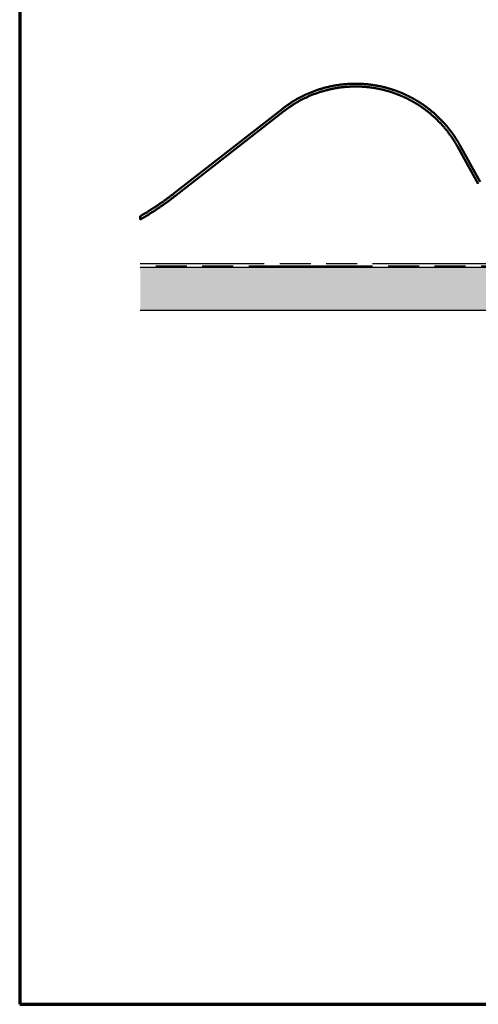
# Model space of a CAD drawing. Units: inches. Extents: x 1.2 to 66.8, y 1.2 to 42.8.
# Drawn here: x 1.2 to 6.5, y 1.2 to 12.5 of the extents above; entities that cross this region are included whole.
import ezdxf

# ---------------------------------------------------------------- set-up
doc = ezdxf.new("R2010")
doc.units = ezdxf.units.IN
doc.header["$LTSCALE"] = 4
doc.header["$MEASUREMENT"] = 0
doc.linetypes.add('DOUBLE_DASH_CHAIN', pattern=[1.2403, 0.6614, -0.0827, 0.1654, -0.0827, 0.1654, -0.0827])
doc.layers.get('0').update_dxf_attribs({"lineweight": 13})
for name, color, linetype, lineweight in [('Border (ANSI)', 7, 'Continuous', 70), ('Break Line (ANSI)', 7, 'Continuous', 50), ('Hatch (ANSI)', 7, 'Continuous', 18), ('Sketch Geometry (ANSI)', 7, 'Continuous', 25), ('Visible (ANSI)', 7, 'Continuous', 50)]:
    doc.layers.add(name, color=color, linetype=linetype, lineweight=lineweight)

# ---------------------------------------------------------------- blocks, each defined once
blk = doc.blocks.new('Borders ATAS A Border')
at = {"layer": 'Border (ANSI)'}
for p, q in [((0.3, 10.7), (0.3, 0.3)), ((0.3, 0.3), (16.7, 0.3))]:
    blk.add_line(p, q, dxfattribs=at)

msp = doc.modelspace()

# ---------------------------------------------------------------- hatches: boundary and pattern name
at = {"layer": 'Hatch (ANSI)', "true_color": 0x804000}
h = msp.add_hatch(dxfattribs=at)
h.set_pattern_fill('INSUL', color=36, scale=2.25, style=0, pattern_type=2)
h.paths.add_polyline_path([(64.13397, 9.68598), (64.13397, 9.18598), (2.58838, 9.18598), (2.58838, 9.68598)])

# ---------------------------------------------------------------- linework, layer by layer
at = {"layer": 'Break Line (ANSI)', "color": 8, "true_color": 0x808080}
msp.add_line((2.58838, 10.2332), (2.58838, 10.27012), dxfattribs=at)
at = {"layer": 'Sketch Geometry (ANSI)', "color": 30, "linetype": 'DOUBLE_DASH_CHAIN', "ltscale": 0.539365, "true_color": 0xff8000}
for p, q in [((2.58838, 9.72798), (64.13397, 9.72798)), ((64.13397, 9.69598), (2.58838, 9.69598))]:
    msp.add_line(p, q, dxfattribs=at)
at = {"layer": 'Sketch Geometry (ANSI)', "color": 36, "true_color": 0x804000}
for p, q in [((2.58838, 9.68598), (64.13397, 9.68598)), ((64.13397, 9.18598), (2.58838, 9.18598))]:
    msp.add_line(p, q, dxfattribs=at)
at = {"layer": 'Visible (ANSI)', "color": 8, "true_color": 0x808080}
for p, q in [((2.97955, 10.53527), (4.22123, 11.50462)), ((4.24086, 11.47944), (2.99919, 10.51009)), ((6.48085, 10.64256), (6.24075, 11.07228)), ((6.2687, 11.0877), (6.50191, 10.66653))]:
    msp.add_line(p, q, dxfattribs=at)
for points, knots in [([(4.22123, 11.50462), (4.27766, 11.54858), (4.36075, 11.6046), (4.47359, 11.6658), (4.61945, 11.72275), (4.72803, 11.75529), (4.83977, 11.77856), (4.94816, 11.79264), (5.06547, 11.79729), (5.15647, 11.79398), (5.25224, 11.78455), (5.34279, 11.76898), (5.43193, 11.74766), (5.51877, 11.72059), (5.6035, 11.68794), (5.68568, 11.64986), (5.76512, 11.6065), (5.84153, 11.55802), (5.91467, 11.50458), (5.98428, 11.44632), (6.05008, 11.38339), (6.13514, 11.29048), (6.19722, 11.2073), (6.24049, 11.13873), (6.2687, 11.0877)], [-1, -1, -1, -1, -1, -0.88796119, -0.84323659, -0.79853057, -0.75380581, -0.70902415, -0.66529013, -0.62265438, -0.58116945, -0.54089131, -0.50073611, -0.46067739, -0.42069108, -0.38075505, -0.34084858, -0.30095185, -0.26104528, -0.22110906, -0.18112247, -0.14106341, -0.10090782, 0, 0, 0, 0, 0]), ([(6.24075, 11.07228), (6.2132, 11.12212), (6.17093, 11.18908), (6.1103, 11.27032), (6.02721, 11.36105), (5.96294, 11.42251), (5.89496, 11.47941), (5.82352, 11.53161), (5.74889, 11.57896), (5.6713, 11.6213), (5.59103, 11.6585), (5.50828, 11.69039), (5.42346, 11.71684), (5.33639, 11.73766), (5.24795, 11.75287), (5.1544, 11.76208), (5.0655, 11.76531), (4.95092, 11.76077), (4.84505, 11.74702), (4.7359, 11.72429), (4.62985, 11.69251), (4.48736, 11.63688), (4.37714, 11.5771), (4.29599, 11.52238), (4.24086, 11.47944)], [-1, -1, -1, -1, -1, -0.89909716, -0.85894331, -0.81888567, -0.77890025, -0.73896499, -0.69905922, -0.65916309, -0.61925707, -0.57932129, -0.53933502, -0.49927606, -0.45912031, -0.41884121, -0.37735533, -0.33471865, -0.29098378, -0.24620145, -0.20147584, -0.15676877, -0.11204291, 0, 0, 0, 0, 0])]:
    msp.add_open_spline(points, degree=4, knots=knots, dxfattribs=at)
for points in [[(2.58838, 10.27012), (2.68994, 10.32938), (2.78917, 10.39339), (2.88579, 10.46207), (2.97955, 10.53527)], [(2.99919, 10.51009), (2.90087, 10.43333), (2.79943, 10.3615), (2.69516, 10.29475), (2.58838, 10.2332)]]:
    msp.add_open_spline(points, degree=4, dxfattribs=at)

# ---------------------------------------------------------------- block references
at = {"xscale": 4, "yscale": 4, "zscale": 4}
msp.add_blockref('Borders ATAS A Border', (0, 0), dxfattribs=at)

doc.saveas('drawing.dxf')
